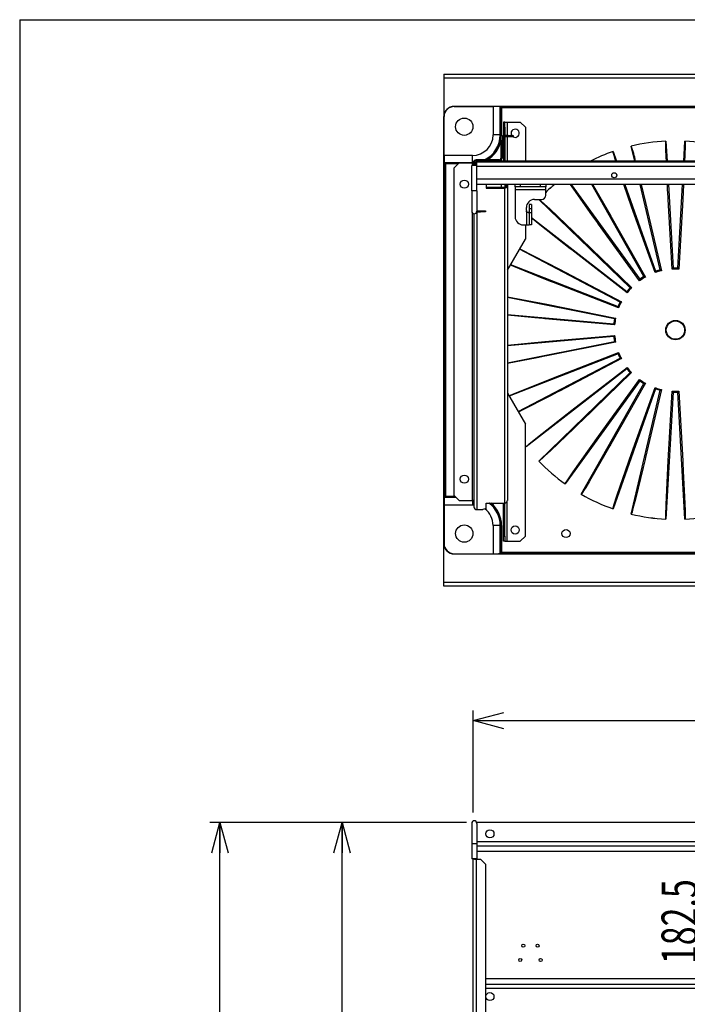
# Model space of a CAD drawing. Extents: x 200 to 4157, y 80 to 2890.
# Drawn here: x 200 to 856, y 1922 to 2890 of the extents above; entities that cross this region are included whole.
import ezdxf
from ezdxf.enums import TextEntityAlignment as Align

# ---------------------------------------------------------------- set-up
doc = ezdxf.new("R2010")
doc.units = 0
doc.header["$LTSCALE"] = 10
doc.layers.get('0').update_dxf_attribs({"linetype": 'CONTINUOUS'})
doc.layers.add('太線', color=7, linetype='CONTINUOUS')
doc.layers.add('細線', color=7, linetype='CONTINUOUS')
doc.styles.get("Standard").update_dxf_attribs({"font": 'txt', "bigfont": 'bigfont'})
doc.dimstyles.new('SLDDIMSTYLE0', dxfattribs={"dimtxt": 35, "dimasz": 30, "dimexe": 0, "dimexo": 0.0625, "dimgap": 8.75, "dimtad": 3, "dimrnd": 1e-09, "dimzin": 12, "dimblk1": 'OPEN30', "dimblk2": 'OPEN30', "dimsah": 1, "dimcen": 0.09, "dimazin": 3, "dimtfac": 1, "dimtofl": 0, "dimtmove": 0, "dimatfit": 3})
doc.dimstyles.new('SLDDIMSTYLE1', dxfattribs={"dimtxt": 35, "dimasz": 30, "dimexe": 0, "dimexo": 0.0625, "dimgap": 8.75, "dimtad": 3, "dimrnd": 1e-09, "dimzin": 12, "dimblk1": 'OPEN30', "dimblk2": 'OPEN30', "dimsah": 1, "dimcen": 0.09, "dimazin": 3, "dimtfac": 1, "dimtmove": 0, "dimatfit": 3})

# ---------------------------------------------------------------- blocks, each defined once
blk = doc.blocks.new('_OPEN30')
at = {"color": 0, "linetype": 'BYBLOCK'}
for p, q in [((-1, 0.267949), (0, 0)), ((0, 0), (-1, -0.267949)), ((0, 0), (-1, 0))]:
    blk.add_line(p, q, dxfattribs=at)
blk = doc.blocks.new('_D')
at = {"layer": '細線'}
for p, q in [((638.98, 2100.84), (506.78, 2100.84)), ((516.78, 976.99), (516.78, 2100.84)), ((608.37, 976.99), (506.78, 976.99))]:
    blk.add_line(p, q, dxfattribs=at)
at = {"layer": '細線', "xscale": 30, "yscale": 30}
for p, rotation in [((516.78, 2100.84), 90), ((516.78, 976.99), 270)]:
    blk.add_blockref('_OPEN30', p, dxfattribs=dict(at, rotation=rotation))
at = {"layer": '細線', "width": 0.7}
blk.add_text('1123.9', height=35, rotation=90, dxfattribs=at).set_placement((516.78, 1517.96), align=Align.BOTTOM_LEFT)
blk = doc.blocks.new('_D_1')
at = {"layer": '細線'}
for p, q in [((638.98, 2100.84), (386.78, 2100.84)), ((396.78, 860.39), (396.78, 2100.84)), ((671.78, 860.39), (386.78, 860.39))]:
    blk.add_line(p, q, dxfattribs=at)
at = {"layer": '細線', "xscale": 30, "yscale": 30}
for p, rotation in [((396.78, 2100.84), 90), ((396.78, 860.39), 270)]:
    blk.add_blockref('_OPEN30', p, dxfattribs=dict(at, rotation=rotation))
at = {"layer": '細線', "width": 0.7}
blk.add_text('1240.5', height=35, rotation=90, dxfattribs=at).set_placement((396.78, 1462.53), align=Align.BOTTOM_LEFT)
blk = doc.blocks.new('_D_2')
at = {"layer": '細線'}
for p, q in [((645.58, 2110.59), (645.58, 2210.84)), ((1417.98, 2110.59), (1417.98, 2210.84)), ((645.58, 2200.84), (1417.98, 2200.84))]:
    blk.add_line(p, q, dxfattribs=at)
at = {"layer": '細線', "xscale": 30, "yscale": 30, "rotation": 180}
blk.add_blockref('_OPEN30', (645.58, 2200.84), dxfattribs=at)
at = {"layer": '細線', "xscale": 30, "yscale": 30}
blk.add_blockref('_OPEN30', (1417.98, 2200.84), dxfattribs=at)
at = {"layer": '細線', "width": 0.7}
blk.add_text('772.4', height=35, dxfattribs=at).set_placement((974.4, 2200.84), align=Align.BOTTOM_LEFT)
blk = doc.blocks.new('_D_6')
at = {"layer": '細線'}
for p, q in [((876.54, 2100.84), (876.54, 2160.84)), ((876.54, 2100.84), (876.54, 1918.34)), ((876.54, 1918.34), (876.54, 1858.34))]:
    blk.add_line(p, q, dxfattribs=at)
at = {"layer": '細線', "xscale": 30, "yscale": 30}
for p, rotation in [((876.54, 2100.84), 270), ((876.54, 1918.34), 90)]:
    blk.add_blockref('_OPEN30', p, dxfattribs=dict(at, rotation=rotation))
at = {"layer": '細線', "width": 0.7}
blk.add_text('182.5', height=35, rotation=90, dxfattribs=at).set_placement((876.54, 1961.46), align=Align.BOTTOM_LEFT)

msp = doc.modelspace()

# ---------------------------------------------------------------- linework, layer by layer
at = {"color": 7, "linetype": 'CONTINUOUS'}
for p, q in [((616.776, 2836.397), (616.776, 2832.797)), ((616.776, 2836.397), (1446.776, 2836.397)), ((616.776, 2832.797), (616.776, 2771.397)), ((993.776, 2804.797), (626.776, 2804.797)), ((626.776, 2804.587), (665.107, 2804.587)), ((672.106, 2804.467), (672.37, 2804.203)), ((616.776, 2374.797), (616.776, 2794.797)), ((616.986, 2756.466), (616.986, 2794.797)), ((676.776, 2789.297), (675.176, 2789.297)), ((675.176, 2789.297), (675.176, 2784.297)), ((676.776, 2784.297), (676.776, 2789.297)), ((676.776, 2789.297), (678.776, 2789.297)), ((678.776, 2789.297), (691.776, 2789.297)), ((691.776, 2789.297), (696.776, 2784.297)), ((675.176, 2784.297), (676.776, 2784.297)), ((675.176, 2784.297), (675.176, 2775.953)), ((676.776, 2784.297), (676.776, 2775.997)), ((696.776, 2784.297), (696.776, 2750.997)), ((672.776, 2770.997), (672.776, 2775.997)), ((672.776, 2775.997), (673.976, 2775.997)), ((673.976, 2770.997), (672.776, 2770.997)), ((672.776, 2770.997), (672.776, 2753.897)), ((673.976, 2775.997), (673.976, 2770.997)), ((673.976, 2770.997), (673.976, 2753.897)), ((675.176, 2774.721), (675.176, 2750.997)), ((679.776, 2775.997), (675.676, 2775.997)), ((679.776, 2774.797), (675.676, 2774.797)), ((676.776, 2774.797), (676.776, 2750.997)), ((679.776, 2774.797), (679.776, 2775.997)), ((679.776, 2775.997), (684.776, 2775.997)), ((684.776, 2774.797), (679.776, 2774.797)), ((684.776, 2775.997), (684.776, 2774.797)), ((617.106, 2749.467), (617.37, 2749.203)), ((626.776, 2744.297), (631.776, 2749.297)), ((631.776, 2749.297), (644.776, 2749.297)), ((645.576, 2749.297), (644.776, 2749.297)), ((645.576, 2749.297), (645.576, 2746.697)), ((646.776, 2749.297), (646.776, 2746.697)), ((646.776, 2749.297), (648.376, 2749.297)), ((648.376, 2746.697), (648.376, 2749.297)), ((671.076, 2752.197), (648.476, 2752.197)), ((648.976, 2750.997), (648.476, 2750.997)), ((1414.576, 2750.997), (648.976, 2750.997)), ((648.976, 2749.797), (648.976, 2750.997)), ((1414.576, 2749.797), (648.976, 2749.797)), ((648.976, 2746.697), (648.976, 2749.797)), ((626.776, 2422.297), (626.776, 2744.297)), ((644.076, 2721.697), (644.076, 2746.697)), ((649.076, 2746.697), (644.076, 2746.697)), ((647.376, 2747.144), (646.776, 2747.144)), ((647.376, 2746.697), (647.376, 2747.144)), ((649.076, 2721.697), (649.076, 2746.697)), ((644.076, 2721.697), (644.076, 2701.697)), ((1377.87, 2727.997), (649.076, 2727.997)), ((649.076, 2721.697), (649.076, 2701.697)), ((658.176, 2727.997), (658.176, 2724.374)), ((658.176, 2725.495), (676.276, 2725.495)), ((658.176, 2724.374), (676.276, 2724.374)), ((676.776, 2727.997), (676.776, 2725.565)), ((677.976, 2727.997), (677.976, 2727.082)), ((677.976, 2727.082), (679.176, 2727.082)), ((679.176, 2727.997), (679.176, 2727.082)), ((679.176, 2727.082), (679.176, 2417.452)), ((686.776, 2725.697), (686.776, 2727.997)), ((691.776, 2725.697), (686.776, 2725.697)), ((686.776, 2725.697), (686.776, 2722.897)), ((686.776, 2722.897), (686.776, 2696.297)), ((711.776, 2725.697), (691.776, 2725.697)), ((716.776, 2725.697), (711.776, 2725.697)), ((716.776, 2727.997), (716.776, 2725.697)), ((716.776, 2722.897), (716.776, 2725.697)), ((716.776, 2717.297), (716.776, 2722.897)), ((762.781, 2727.997), (780.789, 2696.803)), ((810.588, 2727.997), (814.916, 2710.152)), ((852.121, 2727.997), (851.422, 2713.346)), ((705.776, 2713.297), (712.776, 2713.297)), ((840.946, 2644.704), (837.13, 2713.346)), ((851.422, 2713.346), (847.606, 2644.704)), ((648.976, 2700.997), (652.576, 2700.997)), ((649.076, 2702.197), (652.576, 2702.197)), ((652.576, 2700.997), (652.576, 2702.197)), ((652.576, 2702.197), (657.576, 2702.197)), ((657.576, 2700.997), (652.576, 2700.997)), ((657.576, 2702.197), (657.576, 2700.997)), ((697.776, 2702.297), (697.776, 2705.297)), ((702.926, 2708.297), (700.626, 2708.297)), ((700.626, 2708.297), (700.626, 2704.297)), ((700.626, 2704.297), (700.626, 2700.297)), ((702.926, 2708.297), (702.926, 2704.297)), ((702.926, 2704.297), (702.926, 2700.297)), ((824.203, 2641.339), (801.203, 2706.126)), ((814.916, 2710.152), (830.594, 2643.216)), ((646.176, 2699.229), (646.176, 2411.001)), ((700.626, 2700.297), (699.153, 2700.297)), ((700.626, 2700.297), (700.626, 2688.297)), ((702.926, 2700.297), (702.926, 2688.297)), ((780.789, 2696.803), (814.689, 2636.995)), ((694.776, 2688.297), (697.826, 2688.297)), ((696.776, 2688.297), (696.776, 2674.219)), ((697.826, 2688.297), (700.626, 2688.297)), ((702.926, 2688.297), (700.626, 2688.297)), ((809.086, 2633.394), (768.765, 2689.076)), ((679.176, 2643.735), (696.776, 2674.219)), ((751.805, 2674.379), (801.182, 2626.545)), ((796.82, 2621.511), (742.445, 2663.578)), ((730.312, 2644.698), (791.166, 2612.712)), ((788.399, 2606.654), (724.375, 2631.698)), ((679.176, 2617.659), (718.052, 2610.164)), ((718.052, 2610.164), (785.452, 2596.619)), ((784.504, 2590.026), (716.018, 2596.018)), ((716.018, 2573.575), (784.504, 2579.567)), ((679.176, 2570.059), (716.018, 2573.575)), ((785.452, 2572.975), (718.052, 2559.429)), ((724.375, 2537.896), (788.399, 2562.939)), ((791.166, 2556.881), (730.312, 2524.895)), ((742.445, 2506.015), (796.82, 2548.082)), ((801.182, 2543.049), (751.805, 2495.214)), ((768.765, 2480.517), (809.086, 2536.2)), ((814.689, 2532.599), (780.789, 2472.79)), ((801.203, 2463.468), (824.203, 2528.254)), ((679.176, 2522.858), (696.776, 2492.374)), ((830.594, 2526.378), (814.916, 2459.441)), ((837.13, 2456.247), (840.946, 2524.889)), ((847.606, 2524.889), (851.422, 2456.247)), ((696.776, 2382.297), (696.776, 2492.374)), ((617.106, 2420.126), (617.37, 2420.39)), ((626.776, 2422.297), (631.776, 2417.297)), ((616.986, 2413.127), (616.986, 2374.797)), ((631.776, 2417.297), (644.776, 2417.297)), ((646.176, 2417.297), (644.776, 2417.297)), ((658.176, 2414.744), (676.276, 2414.744)), ((658.176, 2409.369), (658.176, 2414.744)), ((675.176, 2382.297), (675.176, 2414.744)), ((676.776, 2382.297), (676.776, 2414.785)), ((649.076, 2408.294), (655.176, 2408.294)), ((658.176, 2409.369), (655.176, 2408.294)), ((616.776, 2336.797), (616.776, 2398.197)), ((675.176, 2382.297), (676.776, 2382.297)), ((675.176, 2377.297), (675.176, 2382.297)), ((676.776, 2382.297), (676.776, 2377.297)), ((691.776, 2377.297), (696.776, 2382.297)), ((676.776, 2377.297), (675.176, 2377.297)), ((676.776, 2377.297), (678.776, 2377.297)), ((678.776, 2377.297), (691.776, 2377.297)), ((626.776, 2365.006), (665.107, 2365.006)), ((626.776, 2364.797), (1436.776, 2364.797)), ((672.106, 2365.126), (672.37, 2365.39)), ((616.776, 2333.197), (616.776, 2336.797)), ((1446.776, 2333.197), (616.776, 2333.197)), ((648.976, 2100.589), (648.976, 2100.839)), ((1414.576, 2100.839), (648.976, 2100.839)), ((644.076, 2099.889), (644.076, 2079.889)), ((649.076, 2099.889), (649.076, 2079.889)), ((644.076, 2079.889), (644.076, 2064.889)), ((649.076, 2079.889), (649.076, 2064.889)), ((1414.476, 2077.589), (649.076, 2077.589)), ((649.076, 2064.889), (644.076, 2064.889)), ((645.576, 2064.889), (645.576, 2064.589)), ((645.576, 1760.589), (645.576, 2064.589)), ((646.776, 2064.589), (645.576, 2064.589)), ((646.776, 2064.889), (646.776, 2064.589)), ((646.776, 2064.589), (648.476, 2064.589)), ((648.476, 2064.589), (652.576, 2064.589)), ((648.976, 2064.589), (648.976, 2064.889)), ((657.576, 2059.589), (652.576, 2064.589)), ((657.576, 2059.589), (657.576, 1765.589)), ((1405.976, 1941.589), (657.576, 1941.589))]:
    msp.add_line(p, q, dxfattribs=at)
at = {"color": 8, "linetype": 'CONTINUOUS'}
for p, q in [((616.776, 2832.797), (1446.776, 2832.797)), ((626.776, 2804.797), (626.776, 2804.587)), ((665.107, 2804.587), (665.107, 2776.797)), ((672.106, 2776.797), (672.106, 2804.467)), ((672.37, 2804.203), (993.776, 2804.203)), ((672.37, 2776.797), (672.37, 2804.203)), ((993.776, 2803.203), (673.37, 2803.203)), ((673.37, 2803.203), (673.37, 2776.797)), ((616.986, 2794.797), (616.776, 2794.797)), ((678.776, 2789.297), (678.776, 2775.997)), ((672.106, 2776.797), (665.107, 2776.797)), ((672.106, 2776.797), (672.37, 2776.797)), ((672.37, 2776.797), (673.37, 2776.797)), ((673.37, 2776.797), (673.358, 2775.997)), ((675.676, 2774.797), (675.676, 2775.997)), ((678.776, 2774.797), (678.776, 2750.997)), ((834.948, 2770.609), (836.038, 2750.997)), ((852.514, 2750.997), (853.604, 2770.609)), ((782.977, 2760.455), (786.334, 2750.997)), ((804.323, 2750.997), (800.877, 2765.711)), ((644.776, 2756.466), (616.986, 2756.466)), ((617.106, 2749.467), (644.776, 2749.467)), ((644.776, 2749.467), (644.776, 2756.466)), ((644.776, 2749.467), (645.582, 2749.479)), ((644.776, 2749.297), (644.776, 2749.467)), ((644.776, 2746.697), (644.776, 2749.297)), ((646.776, 2749.297), (645.576, 2749.297)), ((648.476, 2752.197), (648.476, 2750.997)), ((671.076, 2750.997), (671.076, 2752.197)), ((672.776, 2753.897), (673.976, 2753.897)), ((617.37, 2420.39), (617.37, 2749.203)), ((617.37, 2749.203), (631.682, 2749.203)), ((618.37, 2748.203), (618.37, 2421.39)), ((630.682, 2748.203), (618.37, 2748.203)), ((648.976, 2748.513), (648.376, 2748.431)), ((1414.476, 2745.697), (649.076, 2745.697)), ((1414.476, 2733.297), (649.076, 2733.297)), ((649.076, 2721.697), (644.076, 2721.697)), ((673.176, 2727.997), (673.176, 2725.495)), ((676.276, 2724.374), (676.276, 2725.495)), ((676.276, 2724.374), (676.276, 2414.744)), ((686.776, 2722.897), (716.776, 2722.897)), ((691.776, 2727.997), (691.776, 2725.697)), ((711.776, 2725.697), (711.776, 2727.997)), ((741.817, 2727.997), (809.314, 2634.783)), ((813.33, 2637.364), (761.958, 2727.997)), ((794.5, 2727.997), (824.813, 2642.608)), ((829.394, 2643.953), (809.71, 2727.997)), ((837.317, 2727.997), (841.889, 2645.75)), ((846.663, 2645.75), (851.235, 2727.997)), ((799.774, 2626.516), (710.195, 2713.297)), ((649.076, 2700.997), (649.076, 2408.294)), ((697.826, 2701.852), (697.826, 2688.297)), ((700.626, 2704.297), (702.926, 2704.297)), ((644.776, 2417.297), (644.776, 2699.962)), ((700.626, 2700.297), (702.926, 2700.297)), ((702.926, 2695.416), (796.648, 2622.909)), ((789.823, 2612.289), (691.008, 2664.228)), ((682.34, 2649.214), (787.839, 2607.946)), ((784.283, 2595.834), (679.176, 2616.958)), ((679.176, 2600.245), (783.604, 2591.109)), ((783.604, 2578.485), (679.176, 2569.348)), ((679.176, 2552.636), (784.283, 2573.759)), ((787.839, 2561.647), (680.927, 2519.826)), ((689.679, 2504.667), (789.823, 2557.305)), ((796.648, 2546.685), (697.74, 2470.165)), ((709.957, 2456.066), (799.774, 2543.077)), ((809.314, 2534.81), (735.971, 2433.524)), ((751.665, 2423.438), (813.33, 2532.229)), ((824.813, 2526.985), (782.977, 2409.139)), ((800.877, 2403.883), (829.394, 2525.64)), ((841.889, 2523.843), (834.948, 2398.984)), ((853.604, 2398.984), (846.663, 2523.843)), ((696.776, 2471.436), (697.743, 2470.189)), ((697.74, 2470.165), (696.776, 2471.407)), ((628.947, 2420.126), (617.106, 2420.126)), ((628.682, 2420.39), (617.37, 2420.39)), ((618.37, 2421.39), (627.682, 2421.39)), ((616.986, 2413.127), (644.776, 2413.127)), ((644.776, 2417.297), (644.776, 2413.127)), ((644.776, 2413.127), (646.176, 2413.079)), ((678.776, 2377.297), (678.776, 2416.08)), ((672.106, 2392.797), (665.107, 2392.797)), ((665.107, 2392.797), (665.107, 2365.006)), ((672.106, 2392.797), (672.37, 2392.797)), ((672.106, 2365.126), (672.106, 2392.797)), ((673.37, 2392.797), (672.37, 2392.797)), ((672.37, 2365.39), (672.37, 2392.797)), ((673.37, 2392.797), (673.37, 2366.39)), ((616.986, 2374.797), (616.776, 2374.797)), ((626.776, 2364.797), (626.776, 2365.006)), ((1391.182, 2365.39), (672.37, 2365.39)), ((673.37, 2366.39), (1390.182, 2366.39)), ((1446.776, 2336.797), (616.776, 2336.797)), ((1414.476, 2081.689), (649.076, 2081.689)), ((649.076, 2079.889), (644.076, 2079.889)), ((1377.87, 2072.289), (649.076, 2072.289)), ((648.476, 2064.889), (648.476, 2064.589)), ((648.476, 2064.589), (648.476, 1760.589)), ((1405.976, 1946.889), (657.576, 1946.889)), ((1405.976, 1937.489), (657.576, 1937.489))]:
    msp.add_line(p, q, dxfattribs=at)
at = {"color": 7, "linetype": 'CONTINUOUS', "flags": 128}
for points in [[(672.37, 2804.203), (672.392, 2804.181), (672.451, 2804.122), (672.544, 2804.028), (672.669, 2803.904), (672.82, 2803.753), (672.991, 2803.582), (673.177, 2803.396), (673.37, 2803.203)], [(835.316, 2750.997), (835.118, 2755.292), (834.884, 2762.567), (834.806, 2766.426), (834.797, 2768.459), (834.816, 2769.523), (834.843, 2770.073), (834.87, 2770.354), (834.894, 2770.494), (834.915, 2770.562), (834.932, 2770.591)], [(834.948, 2770.609), (834.944, 2770.605), (834.932, 2770.591)], [(853.62, 2770.591), (853.641, 2770.553), (853.677, 2770.387), (853.729, 2769.717), (853.752, 2767.03), (853.47, 2756.293), (853.217, 2750.997)], [(853.604, 2770.609), (853.608, 2770.605), (853.62, 2770.591)], [(785.748, 2750.997), (785.181, 2752.721), (784.019, 2756.4), (783.437, 2758.349), (783.156, 2759.375), (783.027, 2759.911), (782.974, 2760.188), (782.957, 2760.329), (782.958, 2760.4), (782.966, 2760.432)], [(782.977, 2760.455), (782.974, 2760.449), (782.966, 2760.432)], [(800.877, 2765.711), (800.882, 2765.707), (800.898, 2765.698)], [(647.049, 2749.297), (648.102, 2749.404), (648.976, 2749.524)], [(618.37, 2748.203), (618.177, 2748.396), (617.991, 2748.582), (617.82, 2748.753), (617.669, 2748.904), (617.544, 2749.028), (617.451, 2749.122), (617.392, 2749.181), (617.37, 2749.203)], [(768.765, 2689.076), (767.593, 2690.696), (762.914, 2697.183), (744.395, 2723.275), (741.142, 2727.997)], [(801.203, 2706.126), (800.534, 2708.01), (797.872, 2715.553), (793.588, 2727.997)], [(837.13, 2713.346), (837.02, 2715.343), (836.59, 2723.33), (836.375, 2727.997)], [(710.363, 2713.297), (710.713, 2713.037), (712.759, 2711.296), (720.689, 2704.051), (751.805, 2674.379)], [(699.153, 2700.297), (698.939, 2700.321), (698.734, 2700.394), (698.542, 2700.516), (698.365, 2700.686), (698.06, 2701.172), (697.826, 2701.852)], [(742.445, 2663.578), (740.864, 2664.802), (734.546, 2669.708), (709.427, 2689.526), (703.775, 2694.114), (702.926, 2694.82)], [(691.326, 2664.779), (692.097, 2664.402), (730.312, 2644.698)], [(724.375, 2631.698), (722.513, 2632.427), (715.069, 2635.354), (685.384, 2647.293), (682.038, 2648.692)], [(716.018, 2596.018), (714.026, 2596.193), (706.059, 2596.904), (679.176, 2599.514)], [(718.052, 2559.429), (716.091, 2559.035), (708.247, 2557.474), (679.176, 2551.919)], [(680.653, 2520.299), (684.458, 2521.918), (724.375, 2537.896)], [(730.312, 2524.895), (728.542, 2523.965), (721.454, 2520.257), (692.992, 2505.64), (689.98, 2504.146)], [(697.743, 2470.189), (697.758, 2470.23), (697.86, 2470.365), (698.333, 2470.844), (700.347, 2472.621), (708.647, 2479.439), (742.445, 2506.015)], [(751.805, 2495.214), (750.368, 2493.823), (744.613, 2488.268), (721.421, 2466.225), (716.076, 2461.284), (713.211, 2458.698), (711.681, 2457.36), (710.865, 2456.677), (710.431, 2456.337), (710.2, 2456.174), (710.079, 2456.1), (710.015, 2456.072), (709.981, 2456.065)], [(735.967, 2433.548), (735.971, 2433.591), (736.029, 2433.75), (736.349, 2434.343), (737.781, 2436.615), (743.824, 2445.495), (768.765, 2480.517)], [(697.743, 2470.189), (697.741, 2470.171), (697.74, 2470.165)], [(780.789, 2472.79), (779.802, 2471.051), (775.845, 2464.1), (759.803, 2436.416), (756.067, 2430.169), (754.047, 2426.881), (752.955, 2425.165), (752.364, 2424.281), (752.043, 2423.832), (751.869, 2423.611), (751.773, 2423.506), (751.719, 2423.46), (751.689, 2423.445)], [(782.966, 2409.161), (782.957, 2409.203), (782.969, 2409.372), (783.108, 2410.03), (783.842, 2412.615), (787.138, 2422.837), (801.203, 2463.468)], [(814.916, 2459.441), (814.46, 2457.494), (812.621, 2449.709), (805.029, 2418.628), (803.204, 2411.581), (802.192, 2407.857), (801.627, 2405.903), (801.31, 2404.888), (801.128, 2404.368), (801.023, 2404.106), (800.961, 2403.978), (800.922, 2403.919), (800.898, 2403.896)], [(709.981, 2456.065), (709.963, 2456.066), (709.957, 2456.066)], [(834.932, 2399.002), (834.911, 2399.04), (834.875, 2399.206), (834.823, 2399.877), (834.8, 2402.563), (835.082, 2413.3), (837.13, 2456.247)], [(851.422, 2456.247), (851.533, 2454.25), (851.962, 2446.263), (853.434, 2414.301), (853.668, 2407.026), (853.746, 2403.167), (853.755, 2401.134), (853.736, 2400.071), (853.709, 2399.52), (853.682, 2399.239), (853.658, 2399.099), (853.637, 2399.032), (853.62, 2399.002)], [(735.967, 2433.548), (735.97, 2433.53), (735.971, 2433.524)], [(618.37, 2421.39), (618.177, 2421.197), (617.991, 2421.012), (617.82, 2420.84), (617.669, 2420.689), (617.544, 2420.565), (617.451, 2420.471), (617.392, 2420.413), (617.37, 2420.39)], [(751.689, 2423.445), (751.671, 2423.44), (751.665, 2423.438)], [(782.966, 2409.161), (782.974, 2409.144), (782.977, 2409.139)], [(800.898, 2403.896), (800.882, 2403.886), (800.877, 2403.883)], [(834.932, 2399.002), (834.944, 2398.989), (834.948, 2398.984)], [(853.62, 2399.002), (853.608, 2398.989), (853.604, 2398.984)], [(673.37, 2366.39), (673.177, 2366.197), (672.991, 2366.012), (672.82, 2365.84), (672.669, 2365.689), (672.544, 2365.565), (672.451, 2365.471), (672.392, 2365.413), (672.37, 2365.39)]]:
    msp.add_lwpolyline(points, dxfattribs=at)
at = {"color": 8, "linetype": 'CONTINUOUS', "flags": 128}
msp.add_lwpolyline([(646.794, 2749.542), (648.07, 2749.666), (648.976, 2749.792)], dxfattribs=at)
at = {"color": 7, "linetype": 'CONTINUOUS'}
for centre, radius in [((636.776, 2784.797), 8.5), ((636.776, 2728.297), 4), ((784.176, 2736.997), 2.5), ((844.276, 2584.797), 9.557), ((844.276, 2584.797), 9), ((636.776, 2438.297), 4), ((636.776, 2384.797), 8.5), ((686.776, 2388.297), 4), ((736.776, 2384.797), 4), ((661.976, 2089.589), 4), ((694.776, 1979.589), 1.5), ((708.776, 1979.589), 1.5), ((691.776, 1965.589), 1.5), ((711.776, 1965.589), 1.5), ((661.976, 1929.589), 4)]:
    msp.add_circle(centre, radius, dxfattribs=at)
for centre, radius, start, end in [((626.776, 2794.797), 10, 90, 180), ((626.776, 2794.797), 9.791, 90, 180), ((666.815, 2700.118), 104.483, 87.097725, 90.937024), ((686.776, 2778.297), 4, 240, 180), ((686.776, 2778.297), 4, 180, 215.099632), ((644.776, 2776.797), 27.594, 296.936976, 0), ((675.676, 2773.097), 2.9, 90, 125.888298), ((675.676, 2773.097), 1.7, 90, 180), ((715.733, 2733.952), 90.889, 10.809059, 20.443498), ((721.473, 2754.758), 104.501, 179.063293, 182.901954), ((648.476, 2749.297), 2.9, 90, 180), ((648.476, 2749.297), 1.7, 90, 180), ((671.076, 2753.897), 1.7, 270, 0), ((671.076, 2753.897), 2.9, 270, 0), ((676.369, 2727.182), 2.809, 268.099951, 357.96541), ((676.331, 2727.14), 1.646, 268.099023, 357.965994), ((705.776, 2705.297), 8, 90, 180), ((712.776, 2717.297), 4, 270, 0), ((646.576, 2701.697), 2.5, 180, 0), ((699.776, 2702.297), 2, 180, 192.838568), ((700.172, 2702.842), 2.547, 202.881703, 271.581055), ((694.776, 2696.297), 8, 180, 270), ((844.276, 2584.797), 60, 103.181818, 109.545455), ((741.665, 2499.909), 168.657, 58.178381, 58.656851), ((962.334, 2536.147), 162.849, 137.698291, 138.193823), ((844.276, 2584.797), 60, 86.818182, 93.181818), ((726.218, 2536.147), 162.849, 41.806177, 42.301709), ((844.276, 2584.797), 60, 119.545455, 125.909091), ((962.781, 2608.865), 155.64, 170.414018, 170.932504), ((769.275, 2472.741), 170.416, 74.544403, 75.017931), ((971.303, 2571.356), 162.899, 154.061572, 154.556955), ((844.276, 2584.797), 60, 135.909091, 142.272727), ((804.057, 2447.436), 179.132, 90.919621, 91.370111), ((1004.696, 2647.882), 209.542, 186.844772, 187.229884), ((946.053, 2675.645), 172.089, 203.165826, 203.634752), ((844.276, 2584.797), 60, 152.272727, 158.636364), ((844.052, 2442.722), 178.028, 107.28172, 107.735008), ((875.621, 2461.028), 162.835, 123.624297, 124.119874), ((844.276, 2584.797), 60, 168.636364, 175), ((913.037, 2697.895), 167.798, 219.523485, 220.004401), ((913.037, 2471.699), 167.798, 139.995599, 140.476515), ((844.276, 2584.797), 60, 185, 191.363636), ((875.621, 2708.565), 162.835, 235.880126, 236.375703), ((946.053, 2493.948), 172.089, 156.365248, 156.834174), ((844.276, 2584.797), 60, 201.363636, 207.727273), ((844.052, 2726.872), 178.028, 252.264992, 252.71828), ((1004.696, 2521.711), 209.542, 172.770116, 173.155228), ((844.276, 2584.797), 60, 217.727273, 224.090909), ((804.057, 2722.157), 179.132, 268.629889, 269.080379), ((962.781, 2560.728), 155.64, 189.067496, 189.585982), ((844.276, 2584.797), 60, 234.090909, 240.454545), ((769.275, 2696.852), 170.416, 284.982069, 285.455597), ((971.303, 2598.238), 162.899, 205.443045, 205.938428), ((844.276, 2584.797), 60, 250.454545, 256.818182), ((741.665, 2669.684), 168.657, 301.343149, 301.821619), ((962.334, 2633.447), 162.849, 221.806177, 222.301709), ((844.276, 2584.797), 60, 266.818182, 273.181818), ((726.218, 2633.447), 162.849, 317.698291, 318.193823), ((721.473, 2414.836), 104.501, 177.098046, 180.936707), ((648.983, 2411.101), 2.809, 182.034988, 271.899966), ((644.776, 2392.797), 27.594, 0, 52.692298), ((676.369, 2417.552), 2.809, 268.099783, 357.965264), ((626.776, 2374.797), 10, 180, 270), ((626.776, 2374.797), 9.791, 180, 270), ((666.815, 2469.476), 104.483, 269.062976, 272.902275), ((646.576, 2099.889), 2.5, 0, 180)]:
    msp.add_arc(centre, radius, start, end, dxfattribs=at)
at = {"color": 8, "linetype": 'CONTINUOUS'}
for centre, radius, start, end in [((644.776, 2776.797), 20.331, 270, 0), ((644.776, 2776.797), 27.33, 295.825394, 0), ((644.776, 2776.797), 28.594, 300.64616, 348.304651), ((844.276, 2584.797), 186.047, 92.873852, 103.489784), ((844.276, 2584.797), 186.029, 92.879199, 103.484438), ((844.276, 2584.797), 186.047, 76.510216, 87.126148), ((844.276, 2584.797), 186.029, 76.515562, 87.120801), ((844.276, 2584.797), 186.047, 109.237488, 116.705995), ((844.276, 2584.797), 186.029, 109.242835, 116.695308), ((844.276, 2584.797), 186.029, 129.666611, 133.265209), ((844.276, 2584.797), 186.047, 129.673092, 133.260151), ((844.276, 2584.797), 61, 104.121135, 108.606137), ((844.276, 2584.797), 61, 87.757499, 92.242501), ((844.276, 2584.797), 61, 120.484772, 124.969774), ((844.276, 2584.797), 61, 136.848408, 141.33341), ((844.276, 2584.797), 61, 153.212044, 157.697046), ((844.276, 2584.797), 61, 169.575681, 174.060683), ((844.276, 2584.797), 61, 185.939317, 190.424319), ((844.276, 2584.797), 61, 202.302954, 206.787956), ((844.276, 2584.797), 61, 218.66659, 223.151592), ((844.276, 2584.797), 61, 235.030226, 239.515228), ((844.276, 2584.797), 61, 251.393863, 255.878865), ((844.276, 2584.797), 61, 267.757499, 272.242501), ((844.276, 2584.797), 186.047, 223.782943, 234.398875), ((844.276, 2584.797), 186.029, 223.788289, 234.393529), ((844.276, 2584.797), 186.047, 240.146579, 250.762512), ((844.276, 2584.797), 186.029, 240.151926, 250.757165), ((644.776, 2392.797), 27.33, 0, 53.42553), ((644.776, 2392.797), 28.594, 0, 50.136993), ((644.776, 2392.797), 20.331, 0, 52.740841), ((844.276, 2584.797), 186.047, 256.510216, 267.126148), ((844.276, 2584.797), 186.029, 256.515562, 267.120801), ((844.276, 2584.797), 186.047, 272.873852, 283.489784), ((844.276, 2584.797), 186.029, 272.879199, 283.484438)]:
    msp.add_arc(centre, radius, start, end, dxfattribs=at)
at = {"layer": '太線'}
for q in [(4120, 2890), (200, 80)]:
    msp.add_line((200, 2890), q, dxfattribs=at)

# ---------------------------------------------------------------- dimensions: what is measured, and where the dimension line sits
at = {"layer": '細線'}
dim = msp.add_linear_dim(base=(1417.976, 2200.839), p1=(645.576, 2100.589), p2=(1417.976, 2100.589), dimstyle='SLDDIMSTYLE0', dxfattribs=at)
dim.commit()
dim.dimension.update_dxf_attribs({"geometry": '_D_2', "text_midpoint": (1019.257, 2200.839), "dimtype": 160})
for base, p1, p2, dimstyle, picture, middle in [((876.543, 1918.339), (648.976, 2100.839), (648.976, 1918.339), 'SLDDIMSTYLE1', '_D_6', (876.543, 2006.327)), ((396.776, 2100.839), (681.776, 860.389), (648.976, 2100.839), 'SLDDIMSTYLE0', '_D_1', (396.776, 1517.579)), ((516.776, 2100.839), (618.37, 976.989), (648.976, 2100.839), 'SLDDIMSTYLE0', '_D', (516.776, 1573.01))]:
    dim = msp.add_linear_dim(base=base, p1=p1, p2=p2, angle=90, dimstyle=dimstyle, dxfattribs=at)
    dim.commit()
    dim.dimension.update_dxf_attribs({"geometry": picture, "text_midpoint": middle, "dimtype": 160})

doc.saveas('drawing.dxf')
